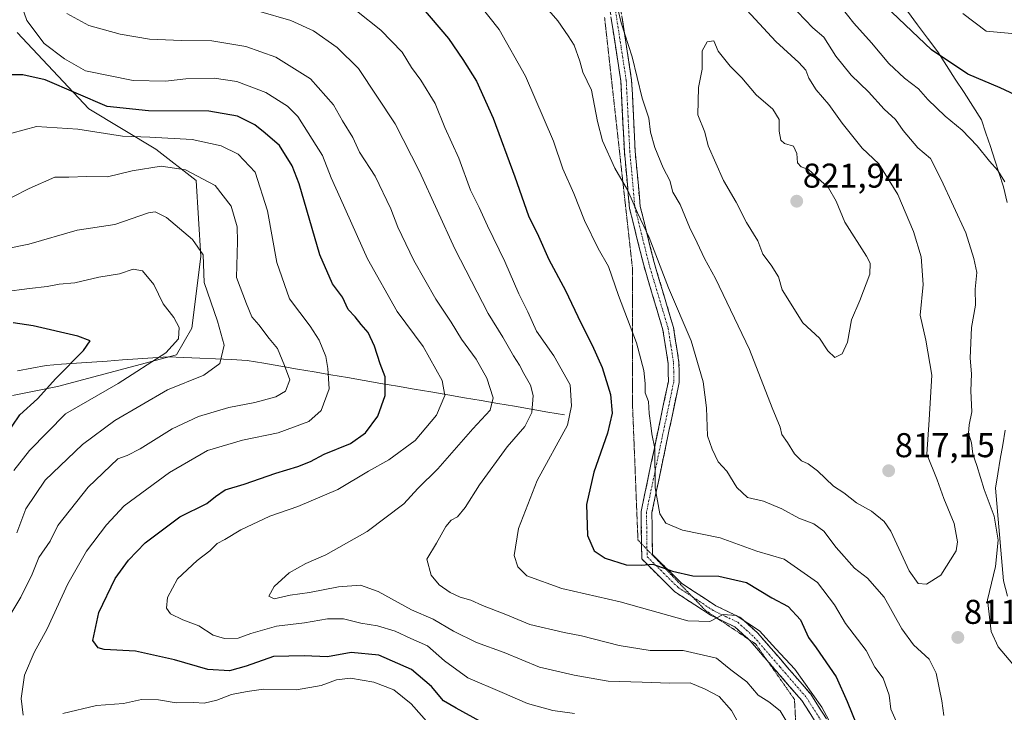
# Model space of a CAD drawing. Units: metres. Extents: x 641418 to 644875, y 4736822 to 4739206.
# Drawn here: x 641919 to 642205, y 4738726 to 4738928 of the extents above; entities that cross this region are included whole.
import ezdxf
from ezdxf.enums import TextEntityAlignment as Align

# ---------------------------------------------------------------- set-up
doc = ezdxf.new("R2010")
doc.units = ezdxf.units.M
doc.header["$MEASUREMENT"] = 0
for name, pattern in [('TRAZO_Y_PUNTO', [1, 0.5, -0.25, 0, -0.25]), ('TRAZOS2', [0.375, 0.25, -0.125]), ('TRAZOSX2', [1.5, 1, -0.5])]:
    doc.linetypes.add(name, pattern=pattern)
for name, color, linetype, lineweight in [('Arbolado forestal CxS', 92, 'Continuous', 0), ('Camino', 19, 'TRAZOSX2', 0), ('Camino Cxs', 19, 'Continuous', 0), ('Camino eje', 19, 'TRAZO_Y_PUNTO', 0), ('Carátula', 7, 'Continuous', 5), ('Corriente natural lineal', 142, 'Continuous', 13), ('Curva de nivel maestra', 36, 'Continuous', 30), ('Curva de nivel normal', 36, 'Continuous', 0), ('Entidad de ámbito territorial', 19, 'Continuous', 0), ('Entidad de ámbito territorial CxS', 92, 'Continuous', 0), ('Punto de cota en terreno', 7, 'Continuous', 0), ('Rótulo de punto de cota en terreno', 19, 'Continuous', 0), ('Suelo desnudo CxS', 43, 'Continuous', 0), ('Vía pecuaria eje', 92, 'TRAZOS2', 0)]:
    doc.layers.add(name, color=color, linetype=linetype, lineweight=lineweight)
doc.styles.add('Arial', font='txt', dxfattribs={"height": 0.2})

# ---------------------------------------------------------------- blocks, each defined once
blk = doc.blocks.new('*U150')
at = {"layer": 'Arbolado forestal CxS', "color": 92, "linetype": 'Continuous', "lineweight": 0}
blk.add_polyline3d([(641916.9525, 4738818.5133, 749.083), (641929.9765, 4738821.1191, 753.0629), (641964.6235, 4738830.3115, 758.0151), (641969.0489, 4738838.0575, 757.5893), (641971.6543, 4738858.9053, 760.6535), (641970.3521, 4738881.0561, 764.0271), (641958.6313, 4738890.1781, 765.9864), (641939.0957, 4738901.9053, 771.9805), (641918.2585, 4738924.0563, 777.8639)], dxfattribs=at)
blk = doc.blocks.new('*U187')
at = {"layer": 'Curva de nivel normal', "color": 36, "linetype": 'Continuous', "lineweight": 0}
for points in [[(642052.82, 4738932.07, 805), (642058.46, 4738924.98, 805), (642066.15, 4738911.35, 805), (642074.22, 4738892.46, 805), (642076.96, 4738884.46, 805), (642080.17, 4738877.23, 805), (642083.31, 4738869.4, 805), (642087.27, 4738861.28, 805), (642090.23, 4738855.96, 805), (642093.18, 4738847.53, 805), (642098.4, 4738833.78, 805), (642100.58, 4738825.75, 805), (642100.92, 4738821.95, 805), (642100.89, 4738819.24, 805), (642101.9, 4738816.75, 805), (642102.05, 4738813.2, 805), (642102.57, 4738809.78, 805), (642102.83, 4738807.33, 805), (642103.72, 4738803.02, 805), (642103.87, 4738791.56, 805), (642105.17, 4738784.03, 805), (642106.97, 4738781.28, 805), (642111.79, 4738779.24, 805), (642122.72, 4738777.03, 805), (642133.44, 4738773.19, 805), (642141.35, 4738770.87, 805), (642151.02, 4738764.09, 805), (642155.96, 4738757.58, 805), (642159.14, 4738752.16, 805), (642165.24, 4738744.24, 805), (642167.76, 4738739.45, 805), (642170.18, 4738736.25, 805), (642171.91, 4738731.32, 805), (642172.38, 4738727.18, 805), (642173.88, 4738723.74, 805)], [(642205.48, 4738880.61, 805), (642203.46, 4738883.92, 805), (642201.04, 4738886.61, 805), (642197.5, 4738891.09, 805), (642193.1, 4738895.7, 805), (642188.14, 4738899.71, 805), (642183.11, 4738904.58, 805), (642180.39, 4738907.75, 805), (642176.36, 4738910.79, 805), (642171.78, 4738915.04, 805), (642166.75, 4738921.05, 805), (642161.6, 4738926.8, 805), (642157.92, 4738931.42, 805)]]:
    blk.add_polyline3d(points, dxfattribs=at)
blk = doc.blocks.new('*U232')
at = {"layer": 'Curva de nivel maestra', "color": 36, "linetype": 'Continuous', "lineweight": 30}
blk.add_polyline3d([(642052.86, 4738723.7, 775), (642045.99, 4738727.52, 775), (642042.3, 4738729.67, 775), (642038.74, 4738733.84, 775), (642032.92, 4738738.7, 775), (642023.46, 4738742.91, 775), (642015.42, 4738743.66, 775), (642008.52, 4738742.4, 775), (642001.73, 4738742.77, 775), (641992.79, 4738742.57, 775), (641984.84, 4738739.7, 775), (641979.98, 4738738.37, 775), (641973.7, 4738738.7, 775), (641964.04, 4738741.52, 775), (641952.7, 4738744.1, 775), (641943.57, 4738744.6, 775), (641941.82, 4738745.04, 775), (641940.26, 4738747.2, 775), (641942.01, 4738755.37, 775), (641946.76, 4738765.22, 775), (641950.62, 4738770.56, 775), (641955.52, 4738775.56, 775), (641965.57, 4738783.12, 775), (641973.46, 4738787.05, 775), (641975.95, 4738789.12, 775), (641978.76, 4738790.99, 775), (641984.34, 4738792.65, 775), (641993.53, 4738795.87, 775), (641999.93, 4738797.82, 775), (642003.62, 4738799.26, 775), (642007.59, 4738801.41, 775), (642015.2, 4738804.51, 775), (642019.58, 4738807.58, 775), (642023.16, 4738812.44, 775), (642025.33, 4738818.44, 775), (642025.32, 4738823.86, 775), (642023.81, 4738827.68, 775), (642022.16, 4738832.8, 775), (642020.33, 4738836.77, 775), (642018.32, 4738839.09, 775), (642016.57, 4738841.34, 775), (642014.52, 4738843.47, 775), (642012.88, 4738847.04, 775), (642009.98, 4738850.94, 775), (642006.29, 4738859.43, 775), (642000.29, 4738880.09, 775), (641998.26, 4738885.25, 775), (641994.6, 4738891.19, 775), (641990.4, 4738894.77, 775), (641987.35, 4738897.21, 775), (641982.38, 4738899.74, 775), (641974.02, 4738901.24, 775), (641956.5, 4738901.26, 775), (641944.41, 4738902.54, 775), (641926.37, 4738910.32, 775), (641919.89, 4738911.8, 775), (641914.98, 4738911.82, 775)], dxfattribs=at)
blk = doc.blocks.new('*U234')
at = {"layer": 'Curva de nivel maestra', "color": 36, "linetype": 'Continuous', "lineweight": 30}
blk.add_polyline3d([(641914.56, 4738806.23, 750), (641919.06, 4738812.85, 750), (641924.15, 4738817.52, 750), (641929.54, 4738823.38, 750), (641937.6, 4738831.58, 750), (641939.51, 4738834.36, 750), (641935.92, 4738835.74, 750), (641922.9, 4738838.76, 750), (641917.15, 4738839.62, 750)], dxfattribs=at)
blk = doc.blocks.new('5PATER')
at = {"layer": 'Carátula', "linetype": 'Continuous', "lineweight": 5}
h = blk.add_hatch(color=250, dxfattribs=at)
edge = h.paths.add_edge_path()
edge.add_ellipse((0, 0.01), major_axis=(-1.33, -1.34), ratio=0.999422, start_angle=0, end_angle=360)

msp = doc.modelspace()

# ---------------------------------------------------------------- linework, layer by layer
at = {"layer": 'Arbolado forestal CxS', "color": 92, "linetype": 'Continuous', "lineweight": 0}
msp.add_polyline3d([(641916.95, 4738818.51, 749.08), (641929.98, 4738821.12, 753.06), (641964.62, 4738830.31, 758.02), (641969.05, 4738838.06, 757.59), (641971.65, 4738858.91, 760.65), (641970.35, 4738881.06, 764.03), (641958.63, 4738890.18, 765.99), (641939.1, 4738901.91, 771.98), (641918.26, 4738924.06, 777.86)], dxfattribs=at)
at = {"layer": 'Camino', "color": 19, "linetype": 'TRAZOSX2', "lineweight": 0}
for points in [[(642099.87, 4738775.33), (642099.74, 4738784.69), (642107.67, 4738822.59), (642107.62, 4738827.82), (642106.08, 4738837.58), (642100.49, 4738856.36), (642096.39, 4738872.91), (642094.88, 4738889.33), (642093.86, 4738909.92), (642087.56, 4738950.76), (642085.2, 4738973.7), (642085.05, 4738980.95), (642087.89, 4739005.79), (642091.94, 4739029.96), (642097.36, 4739046.85), (642100.17, 4739064.24), (642100.68, 4739072.35), (642097.58, 4739084.66), (642094.71, 4739099.86)], [(642090.68, 4738951.16), (642096.99, 4738910.23), (642098.02, 4738889.55), (642099.5, 4738873.43), (642103.53, 4738857.18), (642109.16, 4738838.27), (642110.76, 4738828.09), (642110.81, 4738822.28), (642102.88, 4738784.39), (642103.05, 4738772.23), (642111.49, 4738763.86), (642121.47, 4738757.3), (642128.74, 4738753.79), (642133.72, 4738749.29), (642149.06, 4738731.56), (642155.91, 4738720.76)], [(642122.06, 4738753.53), (642119.92, 4738754.56), (642109.5, 4738761.4), (642099.93, 4738770.9), (642099.87, 4738775.33)], [(642130.75, 4738747.73), (642126.97, 4738751.15), (642122.06, 4738753.53)], [(642136.44, 4738741.34), (642131.47, 4738747.08), (642130.75, 4738747.73)], [(642146.22, 4738696.19), (642148.32, 4738699.23), (642150.49, 4738704.65), (642152.19, 4738710.24), (642152.72, 4738719.92), (642146.53, 4738729.68), (642136.44, 4738741.34)]]:
    msp.add_lwpolyline(points, dxfattribs=at)
at = {"layer": 'Camino Cxs', "color": 19, "linetype": 'Continuous', "lineweight": 0}
for points in [[(642150.66, 4738723.17, 792.4), (642148.59, 4738726.43, 793.03), (642146.53, 4738729.68, 793.02), (642143.52, 4738733.16, 793.2), (642140.51, 4738736.64, 792.96), (642137.49, 4738740.12, 793.16), (642134.48, 4738743.6, 793.04), (642131.47, 4738747.08, 793.27), (642129.22, 4738749.12, 793.7), (642126.97, 4738751.15, 794.06), (642123.45, 4738752.86, 794.45), (642119.92, 4738754.56, 795.24), (642116.45, 4738756.84, 796.03), (642112.97, 4738759.12, 796.97), (642109.5, 4738761.4, 797.55), (642106.31, 4738764.57, 798.38), (642103.12, 4738767.73, 799.39), (642099.93, 4738770.9, 800.16), (642099.87, 4738775.5, 801.21), (642099.8, 4738780.09, 802.19), (642099.74, 4738784.69, 802.95), (642100.73, 4738789.43, 803.31), (642101.72, 4738794.17, 803.88), (642102.71, 4738798.9, 804.53), (642103.71, 4738803.64, 805.08), (642104.7, 4738808.38, 805.3), (642105.69, 4738813.12, 805.53), (642106.68, 4738817.85, 806.01), (642107.67, 4738822.59, 806.62), (642107.65, 4738825.21, 806.8), (642107.62, 4738827.82, 806.98), (642106.85, 4738832.7, 807.09), (642106.08, 4738837.58, 807.3), (642104.68, 4738842.28, 807.56), (642103.29, 4738846.97, 807.84), (642101.89, 4738851.67, 807.98), (642100.49, 4738856.36, 807.92), (642099.47, 4738860.5, 808.31), (642098.44, 4738864.64, 808.98), (642097.42, 4738868.77, 809.31), (642096.39, 4738872.91, 809.36), (642096.01, 4738877.02, 809.85), (642095.64, 4738881.12, 810.25), (642095.26, 4738885.23, 810.62), (642094.88, 4738889.33, 811.01), (642094.68, 4738893.45, 811.61), (642094.47, 4738897.57, 812.13), (642094.27, 4738901.68, 812.32), (642094.06, 4738905.8, 812.66), (642093.86, 4738909.92, 813.03), (642093.16, 4738914.46, 813.1), (642092.46, 4738919, 813.29), (642091.76, 4738923.53, 813.46), (642091.06, 4738928.07, 813.84)], [(642094.19, 4738928.42, 815.23), (642094.89, 4738923.87, 814.98), (642095.59, 4738919.33, 814.72), (642096.29, 4738914.78, 814.21), (642096.99, 4738910.23, 814.17), (642097.2, 4738906.09, 813.78), (642097.4, 4738901.96, 813.36), (642097.61, 4738897.82, 813.23), (642097.81, 4738893.69, 812.83), (642098.02, 4738889.55, 812.19), (642098.39, 4738885.52, 811.75), (642098.76, 4738881.49, 811.39), (642099.13, 4738877.46, 811.04), (642099.5, 4738873.43, 810.54), (642100.51, 4738869.37, 810.53), (642101.52, 4738865.31, 809.94), (642102.52, 4738861.24, 809.37), (642103.53, 4738857.18, 809.1), (642104.94, 4738852.45, 809.31), (642106.35, 4738847.73, 808.48), (642107.75, 4738843, 808.46), (642109.16, 4738838.27, 808.47), (642109.69, 4738834.88, 808.16), (642110.23, 4738831.48, 807.92), (642110.76, 4738828.09, 807.77), (642110.79, 4738825.19, 807.61), (642110.81, 4738822.28, 807.47), (642109.82, 4738817.54, 806.96), (642108.83, 4738812.81, 806.45), (642107.84, 4738808.07, 806.08), (642106.85, 4738803.34, 805.98), (642105.85, 4738798.6, 805.66), (642104.86, 4738793.86, 805.17), (642103.87, 4738789.13, 804.64), (642102.88, 4738784.39, 803.63), (642102.94, 4738780.34, 802.76), (642102.99, 4738776.28, 801.73), (642103.05, 4738772.23, 800.63), (642105.86, 4738769.44, 799.99), (642108.68, 4738766.65, 799.34), (642111.49, 4738763.86, 798.3), (642114.82, 4738761.67, 797.96), (642118.14, 4738759.49, 796.83), (642121.47, 4738757.3, 795.84), (642125.11, 4738755.55, 795.25), (642128.74, 4738753.79, 795.33), (642131.23, 4738751.54, 795.11), (642133.72, 4738749.29, 794.55), (642136.79, 4738745.74, 794.11), (642139.86, 4738742.2, 794.19), (642142.92, 4738738.65, 793.98), (642145.99, 4738735.11, 794.34), (642149.06, 4738731.56, 794.65), (642151.34, 4738727.96, 794.3), (642153.63, 4738724.36, 794.27)]]:
    msp.add_polyline3d(points, dxfattribs=at)
at = {"layer": 'Camino eje', "color": 19, "linetype": 'TRAZO_Y_PUNTO', "lineweight": 0}
for points in [[(642089.12, 4738950.96), (642095.43, 4738910.08), (642095.94, 4738899.74), (642096.45, 4738889.44), (642097.95, 4738873.17), (642100, 4738864.9), (642102.01, 4738856.77), (642107.62, 4738837.93), (642108.39, 4738833.05), (642109.19, 4738827.96), (642109.22, 4738825.34), (642109.24, 4738822.44), (642101.31, 4738784.54), (642101.46, 4738773.67)], [(642101.46, 4738773.67), (642101.49, 4738771.57), (642106.28, 4738766.82), (642110.5, 4738762.63), (642114.67, 4738759.89)], [(642114.67, 4738759.89), (642115.71, 4738759.21), (642120.7, 4738755.93), (642124.22, 4738754.23), (642127.86, 4738752.47), (642132.6, 4738748.19), (642140.13, 4738739.49), (642147.8, 4738730.62), (642154.32, 4738720.34), (642154.02, 4738714.81), (642153.75, 4738709.97), (642151.98, 4738704.13), (642149.72, 4738698.49), (642147.13, 4738694.74), (642146.37, 4738693.63)]]:
    msp.add_lwpolyline(points, dxfattribs=at)
at = {"layer": 'Corriente natural lineal', "color": 142, "linetype": 'Continuous', "lineweight": 13}
msp.add_polyline3d([(642077.49, 4738812.81, 794.17), (642072.63, 4738813.65, 791.76), (642067.77, 4738814.48, 789.62), (642062.92, 4738815.32, 787.73), (642058.06, 4738816.15, 785.77), (642053.2, 4738816.99, 783.64), (642048.34, 4738817.82, 781.67), (642043.48, 4738818.66, 780.05), (642038.63, 4738819.5, 778.6), (642033.77, 4738820.33, 777.01), (642028.91, 4738821.17, 775.7), (642024.05, 4738822, 774.55), (642019.2, 4738822.84, 773.18), (642014.34, 4738823.68, 771.67), (642009.48, 4738824.51, 769.93), (642004.62, 4738825.35, 767.9), (641999.76, 4738826.18, 765.98), (641994.91, 4738827.02, 764.42), (641990.05, 4738827.85, 763.15), (641985.19, 4738828.69, 761.92), (641980.59, 4738828.9, 760.52), (641975.99, 4738829.11, 759.32), (641971.39, 4738829.33, 758.04), (641966.79, 4738829.54, 756.7), (641962.19, 4738829.75, 755.5), (641957.75, 4738829.44, 754.39), (641953.32, 4738829.12, 753.72), (641948.88, 4738828.81, 753.01), (641944.45, 4738828.5, 751.98), (641940.01, 4738828.18, 751.06), (641935.57, 4738827.87, 750.38), (641931.14, 4738827.55, 749.23), (641926.7, 4738827.24, 747.91), (641922.54, 4738826.44, 746.92), (641918.38, 4738825.64, 745.08)], dxfattribs=at)
at = {"layer": 'Curva de nivel maestra', "color": 36, "linetype": 'Continuous', "lineweight": 30}
for points in [[(642035.9, 4738931.54, 800), (642043.73, 4738922.36, 800), (642047.88, 4738916.2, 800), (642051.86, 4738909.96, 800), (642056.74, 4738899.18, 800), (642063.04, 4738882.14, 800), (642066.96, 4738870.79, 800), (642069.87, 4738864.79, 800), (642072.89, 4738858, 800), (642077.73, 4738848.98, 800), (642082.17, 4738839.66, 800), (642085.55, 4738833.1, 800), (642088.39, 4738826.62, 800), (642090.81, 4738818.75, 800), (642091.29, 4738813.29, 800), (642089.97, 4738807.47, 800), (642086, 4738796.14, 800), (642083.85, 4738786.72, 800), (642084.16, 4738777.76, 800), (642086.08, 4738773.23, 800), (642089.25, 4738771.14, 800), (642095.4, 4738769.22, 800), (642099.8, 4738769.09, 800), (642103.11, 4738769.44, 800), (642108.88, 4738767.4, 800), (642114.82, 4738766.03, 800), (642122.35, 4738765.88, 800), (642130.35, 4738764.06, 800), (642137.73, 4738759.62, 800), (642142.54, 4738757.03, 800), (642146.06, 4738753.21, 800), (642148.4, 4738748.02, 800), (642150.67, 4738745.02, 800), (642156.45, 4738736.63, 800), (642159.64, 4738729.47, 800), (642163.63, 4738719.6, 800)], [(642210.14, 4738905.18, 800), (642204.21, 4738908, 800), (642194.75, 4738911.94, 800), (642184.17, 4738919.05, 800), (642168.86, 4738933.68, 800)]]:
    msp.add_polyline3d(points, dxfattribs=at)
at = {"layer": 'Curva de nivel normal', "color": 36, "linetype": 'Continuous', "lineweight": 0}
for points in [[(642064.86, 4738939.79, 810), (642075.51, 4738927.46, 810), (642078.54, 4738923.1, 810), (642080.28, 4738920.39, 810), (642081.93, 4738915.75, 810), (642082.78, 4738912.56, 810), (642085.31, 4738907.28, 810), (642087.08, 4738898.22, 810), (642088.47, 4738892.62, 810), (642092.13, 4738884.62, 810), (642095.91, 4738878.1, 810), (642098.66, 4738871.6, 810), (642102.05, 4738864.49, 810), (642107.7, 4738849.81, 810), (642114.26, 4738834.38, 810), (642117.78, 4738822.46, 810), (642118.75, 4738814.88, 810), (642119.09, 4738806.76, 810), (642120.44, 4738802.81, 810), (642122.15, 4738799.21, 810), (642124.67, 4738796.41, 810), (642127.62, 4738791.68, 810), (642130.72, 4738788.76, 810), (642135.36, 4738787.69, 810), (642140.68, 4738785.47, 810), (642145.64, 4738782.77, 810), (642149.97, 4738781.13, 810), (642152.88, 4738779.02, 810), (642156.47, 4738774.26, 810), (642161.81, 4738768.27, 810), (642165.59, 4738765.36, 810), (642170.47, 4738759.84, 810), (642175.6, 4738750.55, 810), (642179, 4738745.88, 810), (642183.52, 4738741.76, 810), (642185.57, 4738737.72, 810), (642187.24, 4738729.65, 810), (642187.82, 4738725.4, 810)], [(642080.36, 4738725.97, 780), (642074.03, 4738726.84, 780), (642066.69, 4738728.82, 780), (642059.36, 4738732.07, 780), (642049.37, 4738736.32, 780), (642042.59, 4738741.22, 780), (642037.57, 4738745.68, 780), (642032.79, 4738747.72, 780), (642028.17, 4738749.87, 780), (642023.05, 4738751.44, 780), (642018.22, 4738752.18, 780), (642013.21, 4738753.46, 780), (642008.53, 4738753.5, 780), (642001.85, 4738752.37, 780), (641993.7, 4738751.32, 780), (641986.21, 4738749.22, 780), (641982.57, 4738747.82, 780), (641978.61, 4738747.75, 780), (641975.26, 4738748.78, 780), (641971.06, 4738751.49, 780), (641966.45, 4738753.22, 780), (641962.85, 4738754.96, 780), (641961.67, 4738756.57, 780), (641962.01, 4738759.67, 780), (641964.92, 4738765.14, 780), (641970.6, 4738770.47, 780), (641974.33, 4738773.24, 780), (641976.41, 4738775.38, 780), (641978.69, 4738776.58, 780), (641983.32, 4738779.39, 780), (641991.74, 4738783.38, 780), (641999.92, 4738786.15, 780), (642011.55, 4738791.12, 780), (642020.46, 4738796.46, 780), (642026.38, 4738799.78, 780), (642034.03, 4738805.39, 780), (642040.26, 4738812.78, 780), (642042.66, 4738818.47, 780), (642041.9, 4738822.84, 780), (642036.38, 4738832.73, 780), (642028.8, 4738842.94, 780), (642020.14, 4738858.24, 780), (642012.31, 4738875.8, 780), (642009.56, 4738881.78, 780), (642007.11, 4738888.35, 780), (641999.91, 4738899.68, 780), (641996.87, 4738902.64, 780), (641990.58, 4738906.67, 780), (641982.14, 4738909.87, 780), (641975.56, 4738910.83, 780), (641967.37, 4738910.6, 780), (641961.37, 4738909.98, 780), (641952.04, 4738910.17, 780), (641938.15, 4738912.91, 780), (641932, 4738916.39, 780), (641926.14, 4738920.9, 780), (641921.11, 4738927.54, 780), (641918.61, 4738934.67, 780)], [(642092.24, 4738934.34, 815), (642093.97, 4738926.94, 815), (642097.11, 4738917.04, 815), (642100.08, 4738904.94, 815), (642101.99, 4738899.14, 815), (642102.45, 4738895.13, 815), (642103.69, 4738890.6, 815), (642106.2, 4738884.7, 815), (642108.08, 4738881, 815), (642108.94, 4738877.6, 815), (642111.08, 4738874.09, 815), (642113.8, 4738867.47, 815), (642116.09, 4738862.87, 815), (642118.2, 4738858.31, 815), (642121.42, 4738852.53, 815), (642131.25, 4738831.84, 815), (642137.88, 4738814.87, 815), (642140.18, 4738809.3, 815), (642140.67, 4738807.12, 815), (642142.31, 4738804.76, 815), (642144.36, 4738801.45, 815), (642146.4, 4738799.46, 815), (642148.36, 4738798.59, 815), (642151.01, 4738796.52, 815), (642155.66, 4738792.07, 815), (642158.68, 4738790.11, 815), (642162.37, 4738787.21, 815), (642166.75, 4738784.78, 815), (642170.4, 4738781.77, 815), (642172.37, 4738779, 815), (642177.68, 4738767.5, 815), (642180.35, 4738763.75, 815), (642182.74, 4738763.6, 815), (642186.96, 4738766.19, 815), (642191.37, 4738773.28, 815), (642191.77, 4738775.93, 815), (642190.83, 4738781.18, 815), (642187.78, 4738788.51, 815), (642185.87, 4738793.97, 815), (642182.82, 4738801.41, 815), (642183.56, 4738811.38, 815), (642184.29, 4738824.4, 815), (642182.56, 4738834.62, 815), (642180.94, 4738841.82, 815), (642181.79, 4738850.76, 815), (642181.21, 4738858.79, 815), (642178.95, 4738866.17, 815), (642174.38, 4738876.95, 815), (642168.88, 4738885.87, 815), (642164.06, 4738890.48, 815), (642158.24, 4738897.69, 815), (642154.35, 4738903.19, 815), (642150.7, 4738907.38, 815), (642148.56, 4738910.82, 815), (642147.64, 4738913.1, 815), (642145.6, 4738915.4, 815), (642138.96, 4738921.44, 815), (642126.86, 4738934.55, 815)], [(642207.86, 4738740.32, 810), (642203.55, 4738745.35, 810), (642201.57, 4738749.84, 810), (642200.51, 4738759.04, 810), (642202.81, 4738768.71, 810), (642203.55, 4738776.41, 810), (642202.44, 4738783.38, 810), (642199.56, 4738791.14, 810), (642197.34, 4738798.14, 810), (642196.21, 4738801.44, 810), (642195.86, 4738804.72, 810), (642195, 4738807.47, 810), (642195.11, 4738809.91, 810), (642195.93, 4738813.73, 810), (642195.62, 4738819.79, 810), (642195.83, 4738824.78, 810), (642195.42, 4738829.36, 810), (642195.88, 4738838.27, 810), (642196.96, 4738844.8, 810), (642196.88, 4738849.39, 810), (642197.39, 4738854.3, 810), (642196.51, 4738858.29, 810), (642194.19, 4738865.79, 810), (642187, 4738881.28, 810), (642183.87, 4738887.44, 810), (642180.18, 4738890.57, 810), (642175.97, 4738895.54, 810), (642173.76, 4738898.81, 810), (642170.48, 4738901.76, 810), (642165.85, 4738906.85, 810), (642160.8, 4738911.65, 810), (642156.41, 4738917.19, 810), (642152.93, 4738922.71, 810), (642149.7, 4738925.48, 810), (642142.98, 4738932.43, 810)], [(642129.14, 4738721.18, 785), (642126.06, 4738726.85, 785), (642122.45, 4738730.86, 785), (642118.38, 4738733.03, 785), (642114.02, 4738734.9, 785), (642108.05, 4738734.77, 785), (642100.09, 4738735.1, 785), (642090.2, 4738735.33, 785), (642080.31, 4738737.09, 785), (642070.2, 4738739.44, 785), (642059.96, 4738743.68, 785), (642051.86, 4738746.64, 785), (642045.14, 4738749.92, 785), (642039.26, 4738753.37, 785), (642032.99, 4738756.1, 785), (642023.3, 4738761.41, 785), (642018.12, 4738763.24, 785), (642011.74, 4738762.8, 785), (642003.27, 4738761.12, 785), (641997.68, 4738760.34, 785), (641993.05, 4738759.31, 785), (641991.46, 4738760.1, 785), (641992.98, 4738762.91, 785), (641997.4, 4738766.83, 785), (642002.2, 4738769.56, 785), (642008.03, 4738772.12, 785), (642020.03, 4738778.93, 785), (642030.69, 4738786.98, 785), (642034.84, 4738791.39, 785), (642040.6, 4738797.12, 785), (642050.84, 4738808.8, 785), (642055.84, 4738814.2, 785), (642056.72, 4738817.77, 785), (642054.85, 4738823.48, 785), (642051.72, 4738829.04, 785), (642047.55, 4738834.82, 785), (642044.46, 4738839.77, 785), (642040.03, 4738846.47, 785), (642033.67, 4738857.78, 785), (642028.95, 4738867.49, 785), (642026.94, 4738872.76, 785), (642022.4, 4738882.26, 785), (642017.85, 4738889.28, 785), (642015.86, 4738893.56, 785), (642012.86, 4738898.35, 785), (642010.32, 4738903.02, 785), (642003.55, 4738910.65, 785), (641993.46, 4738916.88, 785), (641984.76, 4738920.02, 785), (641974.87, 4738921.7, 785), (641966.04, 4738921.79, 785), (641956.74, 4738922.17, 785), (641948.18, 4738923.57, 785), (641939.08, 4738926.14, 785), (641932.72, 4738929.63, 785)], [(642142.78, 4738722.4, 790), (642140.16, 4738726.7, 790), (642136.88, 4738729.36, 790), (642133.76, 4738731.29, 790), (642130.48, 4738735.19, 790), (642125.82, 4738738.62, 790), (642121.63, 4738742.01, 790), (642112, 4738744.28, 790), (642102.35, 4738744.3, 790), (642093.36, 4738745.73, 790), (642082.39, 4738748.54, 790), (642077.38, 4738749.52, 790), (642067.36, 4738751.8, 790), (642060.35, 4738754.79, 790), (642053.58, 4738757.36, 790), (642050.18, 4738758.94, 790), (642047.09, 4738759.83, 790), (642044.18, 4738761.16, 790), (642040.98, 4738763.4, 790), (642038.71, 4738766.17, 790), (642037.42, 4738770.88, 790), (642040.2, 4738775.47, 790), (642042.96, 4738780.33, 790), (642044.51, 4738782.2, 790), (642046.36, 4738783.2, 790), (642048.56, 4738785.88, 790), (642052.7, 4738792.5, 790), (642060.78, 4738803.55, 790), (642065.9, 4738809.45, 790), (642067.99, 4738813.55, 790), (642068.36, 4738818.47, 790), (642067.61, 4738821.47, 790), (642065.62, 4738824.84, 790), (642064.42, 4738827.28, 790), (642062.62, 4738830, 790), (642059.49, 4738835.49, 790), (642055.25, 4738842.35, 790), (642045.54, 4738861.13, 790), (642035.28, 4738883.64, 790), (642028.22, 4738897.48, 790), (642017.51, 4738913.61, 790), (642011.3, 4738919.74, 790), (642004.46, 4738924.56, 790), (641997.84, 4738927.61, 790), (641988.45, 4738930.3, 790)], [(642155.69, 4738721.49, 795), (642152.33, 4738727.8, 795), (642144.43, 4738738.89, 795), (642138.96, 4738744.75, 795), (642134.2, 4738750.04, 795), (642127.42, 4738754.49, 795), (642123.63, 4738754.72, 795), (642119.72, 4738752.72, 795), (642113.37, 4738752.94, 795), (642093.64, 4738758.43, 795), (642076.67, 4738762.3, 795), (642066.52, 4738765.97, 795), (642063.87, 4738768.65, 795), (642062.8, 4738771.92, 795), (642064.1, 4738779.77, 795), (642069.49, 4738793.78, 795), (642078.38, 4738809.81, 795), (642079.54, 4738815.44, 795), (642079.07, 4738821.57, 795), (642074.37, 4738830.05, 795), (642069.29, 4738837.18, 795), (642066.81, 4738842.83, 795), (642064.13, 4738848.1, 795), (642060.12, 4738857.46, 795), (642055.06, 4738867.8, 795), (642052.64, 4738873.13, 795), (642050.16, 4738878.24, 795), (642046.77, 4738887.56, 795), (642042.7, 4738896.45, 795), (642039.86, 4738903.43, 795), (642035.66, 4738910.21, 795), (642032.95, 4738913.92, 795), (642030.23, 4738918.34, 795), (642024.02, 4738924.79, 795), (642016.93, 4738930.4, 795)], [(642193.3, 4738929.62, 795), (642200.14, 4738924.47, 795), (642207.54, 4738923.83, 795)], [(642156.11, 4738829.5, 820), (642158.23, 4738830.56, 820), (642159.77, 4738834, 820), (642160.97, 4738840.46, 820), (642163.37, 4738846.13, 820), (642166.22, 4738853.8, 820), (642166.33, 4738856.97, 820), (642165.26, 4738859, 820), (642158.95, 4738868.93, 820), (642156.48, 4738875, 820), (642154.25, 4738878.9, 820), (642148.42, 4738884.27, 820), (642146.32, 4738885.04, 820), (642145.2, 4738886.18, 820), (642145.02, 4738888.93, 820), (642144.04, 4738891.02, 820), (642141.48, 4738891.82, 820), (642140.34, 4738892.8, 820), (642139.86, 4738895.34, 820), (642139.89, 4738898.79, 820), (642138.02, 4738901.8, 820), (642133.18, 4738905.96, 820), (642129.08, 4738910.86, 820), (642125.64, 4738914.25, 820), (642122.13, 4738918.68, 820), (642120.89, 4738921.67, 820), (642118.93, 4738921.34, 820), (642117.54, 4738918.79, 820), (642117.52, 4738913.46, 820), (642116.46, 4738908.13, 820), (642116.28, 4738900.13, 820), (642118.25, 4738895.13, 820), (642119.24, 4738891.13, 820), (642123.67, 4738881.03, 820), (642127.38, 4738874.68, 820), (642130.39, 4738868.84, 820), (642133.7, 4738863.48, 820), (642135.1, 4738859.55, 820), (642137.59, 4738856.42, 820), (642139.72, 4738853.02, 820), (642140.81, 4738849.26, 820), (642146.81, 4738839.58, 820), (642151.67, 4738835.13, 820), (642154.06, 4738831.43, 820), (642156.11, 4738829.5, 820)], [(641919.98, 4738725.42, 770), (641919.47, 4738730.31, 770), (641920.41, 4738737.11, 770), (641923.26, 4738743.68, 770), (641927.03, 4738750.61, 770), (641933.03, 4738763.72, 770), (641938.4, 4738773.16, 770), (641944.26, 4738780.87, 770), (641949.42, 4738786.36, 770), (641962.61, 4738796.02, 770), (641973.66, 4738802.47, 770), (641983.76, 4738805.52, 770), (641994.15, 4738807.6, 770), (642003.06, 4738810.88, 770), (642006.71, 4738814.07, 770), (642009.01, 4738820.43, 770), (642008.58, 4738826.36, 770), (642008.07, 4738829.85, 770), (642006.08, 4738834.53, 770), (642003.53, 4738838.61, 770), (641997.5, 4738846.62, 770), (641993.82, 4738857.18, 770), (641991.12, 4738872.23, 770), (641987.53, 4738883.46, 770), (641982.58, 4738888.67, 770), (641977.64, 4738891.08, 770), (641969.14, 4738892.96, 770), (641956.9, 4738893.67, 770), (641948.88, 4738893.97, 770), (641935.92, 4738896, 770), (641923.91, 4738896.72, 770), (641916.7, 4738894.77, 770)], [(641916.68, 4738755.4, 765), (641919.3, 4738759.81, 765), (641922.62, 4738766.47, 765), (641924.56, 4738771.3, 765), (641927.91, 4738776.09, 765), (641930.14, 4738780.65, 765), (641938.9, 4738791.83, 765), (641947.52, 4738800.09, 765), (641950.31, 4738801.05, 765), (641954.04, 4738802.93, 765), (641963.37, 4738808.77, 765), (641971.04, 4738812.35, 765), (641979.88, 4738815.02, 765), (641987.41, 4738816.41, 765), (641993.54, 4738818.08, 765), (641996.34, 4738819.75, 765), (641997.56, 4738823.04, 765), (641996.05, 4738827.16, 765), (641994, 4738832.1, 765), (641991.55, 4738835.06, 765), (641988.59, 4738838.99, 765), (641986.57, 4738841.4, 765), (641985.01, 4738845.1, 765), (641982.06, 4738852.82, 765), (641982.4, 4738863.31, 765), (641982.23, 4738867.57, 765), (641980.47, 4738873.54, 765), (641975.88, 4738879.61, 765), (641967.21, 4738884.16, 765), (641960.11, 4738885.17, 765), (641951.7, 4738883.86, 765), (641944.52, 4738882.08, 765), (641938.45, 4738882.18, 765), (641933.3, 4738881.96, 765), (641929.22, 4738882.03, 765), (641921.8, 4738878.7, 765), (641911.73, 4738873.64, 765)], [(641918.17, 4738778.47, 760), (641920.79, 4738785.47, 760), (641926.46, 4738793.81, 760), (641937.26, 4738804.18, 760), (641946.64, 4738811.2, 760), (641962.04, 4738820.16, 760), (641972.56, 4738824.43, 760), (641977.23, 4738827.76, 760), (641978.5, 4738833.14, 760), (641976.54, 4738840.13, 760), (641972.63, 4738851.39, 760), (641972.33, 4738859.37, 760), (641969.22, 4738863.87, 760), (641961.68, 4738870.26, 760), (641958.36, 4738871.91, 760), (641956.45, 4738871.59, 760), (641946.72, 4738868.21, 760), (641935.72, 4738866.57, 760), (641921.7, 4738862.48, 760), (641906.7, 4738859.46, 760)], [(641917.3, 4738796.61, 755), (641921.84, 4738802.42, 755), (641932.37, 4738813.11, 755), (641947.61, 4738821.95, 755), (641961.49, 4738830.84, 755), (641965.16, 4738835, 755), (641965.35, 4738838.23, 755), (641963.83, 4738841.19, 755), (641960.69, 4738845.17, 755), (641958.04, 4738850.78, 755), (641954.7, 4738854.76, 755), (641952.04, 4738855.24, 755), (641948.04, 4738853.88, 755), (641942.04, 4738852.87, 755), (641935.04, 4738851.28, 755), (641930.52, 4738850.86, 755), (641926.98, 4738850.18, 755), (641921.86, 4738849.62, 755), (641914.37, 4738848.59, 755)], [(642038.11, 4738722.86, 770), (642032.86, 4738728.73, 770), (642027.82, 4738732.82, 770), (642021.96, 4738735.07, 770), (642015.18, 4738736.2, 770), (642011.1, 4738735.78, 770), (642006.7, 4738734.05, 770), (641999.49, 4738732.86, 770), (641989.89, 4738733.02, 770), (641985.14, 4738732.38, 770), (641980.56, 4738731.49, 770), (641976.37, 4738729.83, 770), (641972.7, 4738728.95, 770), (641969.7, 4738729.1, 770), (641964.53, 4738729.08, 770), (641959.33, 4738729.92, 770), (641954.41, 4738730.04, 770), (641949.17, 4738728.82, 770), (641941.33, 4738728.26, 770), (641931.54, 4738725.91, 770)]]:
    msp.add_polyline3d(points, dxfattribs=at)
at = {"layer": 'Entidad de ámbito territorial', "color": 19, "linetype": 'Continuous', "lineweight": 0}
for points in [[(642177.24, 4738930.31, 798.7), (642180.16, 4738926.36, 799.28), (642183.08, 4738922.4, 799.32), (642186, 4738918.45, 799.48), (642188.55, 4738914.5, 800.29), (642191.11, 4738910.55, 801.11), (642193.66, 4738906.6, 801.78), (642196.22, 4738902.65, 802.68), (642198.77, 4738898.7, 803.54), (642200.05, 4738894.79, 803.83), (642201.33, 4738890.88, 804.09), (642202.6, 4738886.98, 804.49), (642203.88, 4738883.07, 804.88), (642205.16, 4738879.16, 805.43), (642206.24, 4738874.65, 805.85)], [(642205.6, 4738808.35, 806.84), (642204.91, 4738804.13, 807.61), (642204.21, 4738799.92, 807.62), (642203.52, 4738795.71, 807.92), (642202.83, 4738791.5, 808.56), (642203.21, 4738787, 809.23), (642203.6, 4738782.5, 809.79), (642203.98, 4738778.01, 809.87), (642204.36, 4738773.51, 810.15), (642204.75, 4738769.01, 809.63), (642205.13, 4738764.51, 808.9), (642206.31, 4738760.11, 808.25)]]:
    msp.add_polyline3d(points, dxfattribs=at)
at = {"layer": 'Entidad de ámbito territorial CxS', "color": 92, "linetype": 'Continuous', "lineweight": 0}
for points in [[(642206.24, 4738874.65, 805.85), (642205.16, 4738879.16, 805.43), (642203.88, 4738883.07, 804.88), (642202.6, 4738886.98, 804.49), (642201.33, 4738890.88, 804.09), (642200.05, 4738894.79, 803.83), (642198.77, 4738898.7, 803.54), (642196.22, 4738902.65, 802.68), (642193.66, 4738906.6, 801.78), (642191.11, 4738910.55, 801.11), (642188.55, 4738914.5, 800.29), (642186, 4738918.45, 799.48), (642183.08, 4738922.4, 799.32), (642180.16, 4738926.36, 799.28), (642177.24, 4738930.31, 798.7)], [(642206.31, 4738760.11, 808.25), (642205.13, 4738764.51, 808.9), (642204.75, 4738769.01, 809.63), (642204.36, 4738773.51, 810.15), (642203.98, 4738778.01, 809.87), (642203.6, 4738782.5, 809.79), (642203.21, 4738787, 809.23), (642202.83, 4738791.5, 808.56), (642203.52, 4738795.71, 807.92), (642204.21, 4738799.92, 807.62), (642204.91, 4738804.13, 807.61), (642205.6, 4738808.35, 806.84)]]:
    msp.add_polyline3d(points, dxfattribs=at)
at = {"layer": 'Suelo desnudo CxS', "color": 43, "linetype": 'Continuous', "lineweight": 0}
for points in [[(641918.26, 4738924.06, 777.86), (641939.1, 4738901.91, 771.98), (641958.63, 4738890.18, 765.99), (641970.35, 4738881.06, 764.03), (641971.65, 4738858.91, 760.65), (641969.05, 4738838.06, 757.59), (641964.62, 4738830.31, 758.02), (641929.98, 4738821.12, 753.06), (641916.95, 4738818.51, 749.08)], [(641916.95, 4738818.51, 749.08), (641929.98, 4738821.12, 753.06), (641964.62, 4738830.31, 758.02), (641969.05, 4738838.06, 757.59), (641971.65, 4738858.91, 760.65), (641970.35, 4738881.06, 764.03), (641958.63, 4738890.18, 765.99), (641939.1, 4738901.91, 771.98), (641918.26, 4738924.06, 777.86)]]:
    msp.add_polyline3d(points, dxfattribs=at)
at = {"layer": 'Vía pecuaria eje', "color": 92, "linetype": 'TRAZOS2', "lineweight": 0}
for points in [[(642089.13, 4738928.44, 813.64), (642089.66, 4738923.59, 813.07), (642090.2, 4738918.74, 812.74), (642090.74, 4738913.89, 812.29), (642091.28, 4738909.03, 812.06), (642091.82, 4738904.18, 811.79), (642092.36, 4738899.33, 811.61), (642092.9, 4738894.48, 811.24), (642093.44, 4738889.63, 810.75), (642093.97, 4738884.78, 810.31), (642094.51, 4738879.93, 809.87), (642095.05, 4738875.07, 809.37), (642095.59, 4738870.22, 808.91), (642096.13, 4738865.37, 808.47), (642096.67, 4738860.52, 807.81), (642097.21, 4738855.67, 807.36), (642097.21, 4738850.82, 806.91), (642097.21, 4738845.97, 806.25), (642097.21, 4738841.11, 805.38), (642097.21, 4738836.26, 804.56), (642097.21, 4738831.41, 804), (642097.21, 4738826.56, 803.46), (642097.21, 4738821.71, 802.9), (642097.2, 4738816.86, 802.43), (642097.38, 4738812.36, 802.55), (642097.56, 4738807.87, 803), (642097.74, 4738803.38, 803.32), (642097.92, 4738798.89, 803.46), (642098.1, 4738794.4, 803.53), (642098.28, 4738789.9, 803.23), (642098.46, 4738785.41, 802.99), (642098.64, 4738780.92, 802.44), (642098.82, 4738776.43, 801.56), (642099.87, 4738775.33, 801.25)], [(642099.87, 4738775.33, 801.25), (642101.46, 4738773.67, 800.77)], [(642101.46, 4738773.67, 800.77), (642102.1, 4738773.01, 800.58), (642105.37, 4738769.59, 800.03), (642108.65, 4738766.17, 799.14), (642111.93, 4738762.75, 798), (642114.67, 4738759.89, 797.09)], [(642114.67, 4738759.89, 797.09), (642115.21, 4738759.33, 796.91), (642118.48, 4738755.91, 795.69), (642122.06, 4738753.53, 794.77)], [(642122.06, 4738753.53, 794.77), (642122.12, 4738753.48, 794.75), (642125.76, 4738751.06, 793.95), (642129.39, 4738748.64, 793.52), (642130.75, 4738747.73, 793.51)], [(642130.75, 4738747.73, 793.51), (642133.03, 4738746.21, 793.49), (642135.86, 4738742.17, 792.97), (642136.44, 4738741.34, 792.98)], [(642136.44, 4738741.34, 792.98), (642138.69, 4738738.13, 792.99), (642141.51, 4738734.09, 792.91), (642144.34, 4738730.05, 792.48), (642144.61, 4738725.2, 791.49), (642144.88, 4738720.35, 790.76), (642145.15, 4738715.5, 789.92), (642145.42, 4738710.65, 789.17), (642145.69, 4738705.8, 788.65), (642145.96, 4738700.96, 788.27), (642146.22, 4738696.19, 788.05)]]:
    msp.add_polyline3d(points, dxfattribs=at)

# ---------------------------------------------------------------- block references
at = {"layer": 'Arbolado forestal CxS', "color": 92, "linetype": 'Continuous', "lineweight": 0}
msp.add_blockref('*U150', (0, 0), dxfattribs=at)
at = {"layer": 'Curva de nivel maestra', "color": 36, "linetype": 'Continuous', "lineweight": 30}
for name in ['*U234', '*U232']:
    msp.add_blockref(name, (0, 0), dxfattribs=at)
at = {"layer": 'Curva de nivel normal', "color": 36, "linetype": 'Continuous', "lineweight": 0}
msp.add_blockref('*U187', (0, 0), dxfattribs=at)
at = {"layer": 'Punto de cota en terreno', "linetype": 'Continuous', "lineweight": 0}
for p in [(642145, 4738875, 821.94), (642171.74, 4738796.57, 817.15), (642191.86, 4738748.07, 811.64)]:
    msp.add_blockref('5PATER', p, dxfattribs=at)

# ---------------------------------------------------------------- texts
at = {"layer": 'Rótulo de punto de cota en terreno', "color": 19, "linetype": 'Continuous', "lineweight": 0, "style": 'Arial'}
for s, p in [('821,94', (642146.76, 4738876.76)), ('817,15', (642173.5, 4738798.33)), ('811,64', (642193.62, 4738749.83))]:
    msp.add_text(s, height=7, dxfattribs=at).set_placement(p, align=Align.BOTTOM_LEFT)

doc.saveas('drawing.dxf')
